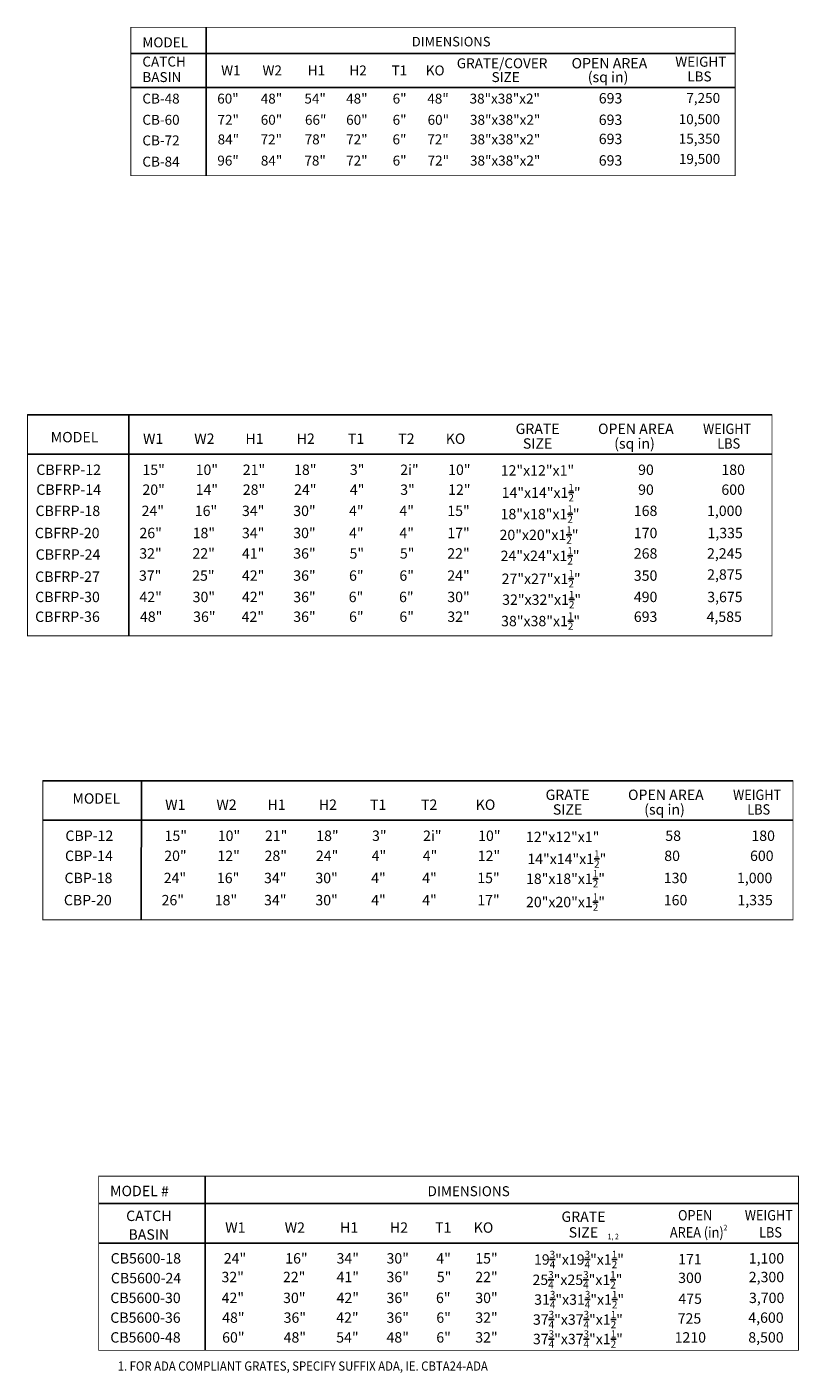
# Model space of a CAD drawing. Extents: x -9137 to 3881, y -2724 to 488.
# Drawn here: x -9137 to -8670, y -1056 to -241 of the extents above; entities that cross this region are included whole.
import ezdxf
from ezdxf.enums import TextEntityAlignment as Align

# ---------------------------------------------------------------- set-up
doc = ezdxf.new("R2010")
doc.units = 0
doc.header["$LTSCALE"] = 20
doc.header["$MEASUREMENT"] = 0
doc.layers.add('DIM', color=1, linetype='CONTINUOUS')
doc.layers.add('Notes', color=7, linetype='CONTINUOUS')
doc.styles.add('SIMPFRAC', font='SIMPFRAC', dxfattribs={"width": 0.9, "height": 7})
doc.styles.add('SIMPLEX', font='simplex.shx', dxfattribs={"width": 0.9})

msp = doc.modelspace()

# ---------------------------------------------------------------- linework, layer by layer
at = {"layer": 'DIM', "color": 2, "linetype": 'Continuous'}
for p, q in [((-9029.13925, -936.57881), (-9029.13925, -1021.73992)), ((-8669.81158, -953.11816), (-9093.50858, -953.11816)), ((-9093.50858, -977.05844), (-8669.81158, -977.05844)), ((-9029.13925, -1021.73992), (-9029.13925, -1041.92973))]:
    msp.add_line(p, q, dxfattribs=at)
at = {"layer": 'DIM', "color": 2, "linetype": 'Continuous', "const_width": 0.55}
msp.add_lwpolyline([(-8669.81158, -936.57881), (-9093.50858, -936.57881), (-9093.50858, -1021.73992), (-9093.50858, -1041.92973), (-9048.93383, -1041.92973), (-8669.81158, -1041.92973), (-8669.81158, -1021.73992)], close=True, dxfattribs=at)
at = {"layer": 'Notes', "linetype": 'Continuous'}
for p, q in [((-9028.46268, -241.00115), (-9028.46268, -304.91838)), ((-8708.19672, -256.83596), (-9074.02407, -256.83596)), ((-9074.02407, -277.33905), (-8708.19672, -277.33905)), ((-9028.46268, -304.91838), (-9028.46268, -330.81174)), ((-8685.9264, -475.52551), (-9136.6764, -475.52551)), ((-9075.18866, -475.52551), (-9075.18866, -609.32245)), ((-9136.6764, -499.46579), (-8685.9264, -499.46579)), ((-8673.23631, -697.09841), (-9127.30647, -697.09841)), ((-9067.68165, -697.09841), (-9067.70048, -777.68674)), ((-9127.30647, -721.03868), (-8673.23631, -721.03868)), ((-9067.70048, -777.68674), (-9067.70048, -781.26193))]:
    msp.add_line(p, q, dxfattribs=at)
for points, const_width in [([(-8708.19672, -241.00115), (-9074.02407, -241.00115), (-9074.02407, -304.91838), (-9074.02407, -330.81174), (-9042.72156, -330.81174), (-8708.19672, -330.81174), (-8708.19672, -304.91838)], 0.52657), ([(-8685.9264, -475.52551), (-9136.6764, -475.52551), (-9136.6764, -544.14727), (-9136.6764, -609.32245), (-9103.98114, -609.32245), (-8685.9264, -609.32245), (-8685.9264, -544.14727)], 0.55), ([(-8673.23631, -697.09841), (-9127.30647, -697.09841), (-9127.32917, -777.68674), (-9127.32917, -781.26193), (-9115.41957, -781.26193), (-8673.23631, -781.26193), (-8673.23631, -777.68674)], 0.55)]:
    msp.add_lwpolyline(points, close=True, dxfattribs=dict(at, const_width=const_width))

# ---------------------------------------------------------------- texts
at = {"layer": 'DIM', "color": 2, "linetype": 'Continuous', "style": 'SIMPFRAC'}
for s, height, p in [('MODEL #', 6.277489, (-9086.62961, -948.61774)), ('DIMENSIONS', 6.026389, (-8894.44199, -948.61774)), ('CATCH', 6.277489, (-9076.88454, -963.66594)), ('GRATE', 6.277489, (-8813.38274, -964.17979)), ('BASIN', 6.277489, (-9075.48454, -974.96594)), ('W1', 6.277489, (-9016.92898, -970.76594)), ('W2', 6.277489, (-8980.92898, -970.76594)), ('H1', 6.277489, (-8947.42073, -970.76594)), ('H2', 6.277489, (-8917.22898, -970.76594)), ('T1', 6.277489, (-8889.85984, -970.76594)), ('KO', 6.277489, (-8866.49857, -970.76594)), ('SIZE', 6.277489, (-8808.98274, -973.66594)), ('CB5600-18', 6.277489, (-9086.25824, -989.39353)), ('24"', 6.277489, (-9017.77572, -989.39353)), ('16"', 6.277489, (-8980.57572, -989.39353)), ('34"', 6.277489, (-8949.52386, -989.39353)), ('30"', 6.277489, (-8919.27572, -989.39353)), ('4"', 6.277489, (-8889.13564, -989.39353)), ('15"', 6.277489, (-8865.5453, -989.39353)), ('171', 6.277489, (-8742.73029, -989.8902)), ('1,100', 6.277489, (-8699.98795, -989.39353)), ('32"', 6.277489, (-9019.17572, -1000.70011)), ('22"', 6.277489, (-8981.97572, -1000.70011)), ('41"', 6.277489, (-8949.52386, -1000.70011)), ('36"', 6.277489, (-8919.27572, -1000.70011)), ('5"', 6.277489, (-8888.83564, -1000.70011)), ('22"', 6.277489, (-8865.5453, -1000.70011)), ('CB5600-24', 6.277489, (-9086.15824, -1001.36011)), ('300', 6.277489, (-8742.73029, -1001.19678)), ('2,300', 6.277489, (-8699.98795, -1000.70011)), ('CB5600-30', 6.277489, (-9086.45824, -1013.32669)), ('42"', 6.277489, (-9019.07572, -1013.32669)), ('30"', 6.277489, (-8981.87572, -1013.32669)), ('42"', 6.277489, (-8949.52386, -1013.32669)), ('36"', 6.277489, (-8919.27572, -1013.32669)), ('6"', 6.277489, (-8889.33564, -1013.32669)), ('30"', 6.277489, (-8865.5453, -1013.32669)), ('475', 6.277489, (-8742.60563, -1013.82337)), ('3,700', 6.277489, (-8699.86329, -1013.32669)), ('48"', 6.277489, (-9018.77572, -1025.29327)), ('36"', 6.277489, (-8981.57572, -1025.29327)), ('42"', 6.277489, (-8949.72386, -1025.29327)), ('36"', 6.277489, (-8919.27572, -1025.29327)), ('6"', 6.277489, (-8889.13564, -1025.29327)), ('32"', 6.277489, (-8865.5453, -1025.29327)), ('CB5600-36', 6.277489, (-9086.48095, -1025.29327)), ('725', 6.277489, (-8743.01506, -1025.78995)), ('4,600', 6.277489, (-8700.27272, -1025.29327)), ('CB5600-48', 6.277489, (-9086.48095, -1037.25985)), ('60"', 6.277489, (-9018.77572, -1037.25985)), ('48"', 6.277489, (-8981.57572, -1037.25985)), ('54"', 6.277489, (-8949.72386, -1037.25985)), ('48"', 6.277489, (-8919.27572, -1037.25985)), ('6"', 6.277489, (-8889.13564, -1037.25985)), ('32"', 6.277489, (-8865.5453, -1037.25985)), ('1210', 6.277489, (-8744.87849, -1037.25985)), ('8,500', 6.277489, (-8700.27272, -1037.25985))]:
    msp.add_text(s, height=height, dxfattribs=at).set_placement(p)
at = {"layer": 'DIM', "color": 2, "linetype": 'Continuous', "style": 'SIMPLEX', "width": 0.9}
for s, height, p in [('OPEN', 6.277489, (-8732.44608, -963.30361)), ('WEIGHT', 6.277489, (-8687.84032, -963.30361)), ('AREA (in)', 6.277489, (-8731.44608, -973.65117)), ('2', 3.4375, (-8714.14554, -969.3532)), ('LBS', 6.277489, (-8686.84032, -973.65117)), ('1, 2', 3.437499, (-8782.04543, -974.80242))]:
    msp.add_text(s, height=height, dxfattribs=at).set_placement(p, align=Align.CENTER)
at = {"layer": 'DIM', "linetype": 'Continuous', "style": 'SIMPFRAC', "width": 0.9}
msp.add_text('1. FOR ADA COMPLIANT GRATES, SPECIFY SUFFIX ADA, IE. CBTA24-ADA', height=5.6, dxfattribs=at).set_placement((-9082.02908, -1054.26973, 5.0216))
at = {"layer": 'DIM', "color": 2, "linetype": 'Continuous', "char_height": 6.277489, "attachment_point": 1, "style": 'SIMPFRAC'}
for s, insert in [('\\A1;19{\\H0.7x;\\S3/4;}"x19{\\H0.7x;\\S3/4;}"x1{\\H0.7x;\\S1/2;}"', (-8830.02251, -981.6918)), ('\\A1;25{\\H0.7x;\\S3/4;}"x25{\\H0.7x;\\S3/4;}"x1{\\H0.7x;\\S1/2;}"', (-8830.91203, -993.98143)), ('\\A1;31{\\H0.7x;\\S3/4;}"x31{\\H0.7x;\\S3/4;}"x1{\\H0.7x;\\S1/2;}"', (-8829.8926, -1005.95483)), ('\\A1;37{\\H0.7x;\\S3/4;}"x37{\\H0.7x;\\S3/4;}"x1{\\H0.7x;\\S1/2;}"', (-8830.64843, -1018.04567)), ('\\A1;37{\\H0.7x;\\S3/4;}"x37{\\H0.7x;\\S3/4;}"x1{\\H0.7x;\\S1/2;}"', (-8830.64843, -1029.82478))]:
    msp.add_mtext_dynamic_manual_height_columns(s, width=121.0693331, gutter_width=25, heights=[0], dxfattribs=dict(at, insert=insert))
at = {"layer": 'Notes', "linetype": 'Continuous'}
for s, height, style, p in [('MODEL', 6.010081, 'SIMPFRAC', (-9067.07585, -253.09506)), ('DIMENSIONS', 5.769678, 'SIMPFRAC', (-8903.96782, -252.52725)), ('CATCH', 6.010081, 'SIMPFRAC', (-9067.07585, -264.72708)), ('GRATE/COVER', 6.0100815, 'SIMPFRAC', (-8876.751, -265.75465)), ('OPEN AREA', 6.277489, 'SIMPFRAC', (-8807.25321, -265.86634)), ('WEIGHT', 6.010081, 'SIMPFRAC', (-8744.47462, -264.82002)), ('BASIN', 6.010081, 'SIMPFRAC', (-9067.07585, -274.10639)), ('W1', 6.010081, 'SIMPFRAC', (-9019.35753, -270.09386)), ('W2', 6.010081, 'SIMPFRAC', (-8994.33823, -270.09386)), ('H1', 6.010081, 'SIMPFRAC', (-8966.98094, -270.09386)), ('H2', 6.010081, 'SIMPFRAC', (-8941.7492, -270.09386)), ('T1', 6.010081, 'SIMPFRAC', (-8916.26947, -270.09386)), ('KO', 6.010081, 'SIMPFRAC', (-8895.50443, -270.09386)), ('SIZE', 6.010081, 'SIMPFRAC', (-8855.67058, -274.11495)), ('(sq in)', 6.277489, 'SIMPLEX', (-8797.45321, -274.20474)), ('LBS', 6.010081, 'SIMPFRAC', (-8737.23885, -273.72386)), ('CB-48', 6.010081, 'SIMPFRAC', (-9067.07585, -287.13679)), ('60"', 6.010081, 'SIMPFRAC', (-9021.76513, -287.13679)), ('48"', 6.010081, 'SIMPFRAC', (-8995.41951, -287.13679)), ('54"', 6.010081, 'SIMPFRAC', (-8968.99448, -287.13679)), ('48"', 6.010081, 'SIMPFRAC', (-8943.70875, -287.13679)), ('6"', 6.010081, 'SIMPFRAC', (-8915.57612, -287.13679)), ('48"', 6.010081, 'SIMPFRAC', (-8894.59178, -287.13679)), ('38"x38"x2"', 6.010081, 'SIMPFRAC', (-8868.98147, -287.13679)), ('693', 6.277489, 'SIMPFRAC', (-8790.78894, -287.0673)), ('7,250', 6.010081, 'SIMPFRAC', (-8737.80156, -286.7457)), ('CB-60', 6.010081, 'SIMPFRAC', (-9067.07585, -299.97851)), ('72"', 6.010081, 'SIMPFRAC', (-9021.59026, -299.97851)), ('60"', 6.010081, 'SIMPFRAC', (-8995.42207, -299.97851)), ('66"', 6.010081, 'SIMPFRAC', (-8968.63961, -299.97851)), ('60"', 6.010081, 'SIMPFRAC', (-8943.70875, -299.97851)), ('6"', 6.010081, 'SIMPFRAC', (-8915.57612, -299.97851)), ('60"', 6.010081, 'SIMPFRAC', (-8894.41434, -299.97851)), ('38"x38"x2"', 6.010081, 'SIMPFRAC', (-8868.75678, -299.97851)), ('693', 6.277489, 'SIMPFRAC', (-8790.78894, -300.08412)), ('10,500', 6.010081, 'SIMPFRAC', (-8742.40698, -299.58743)), ('CB-72', 6.010081, 'SIMPFRAC', (-9067.07585, -312.46149)), ('84"', 6.010081, 'SIMPFRAC', (-9021.50856, -311.8296)), ('72"', 6.010081, 'SIMPFRAC', (-8995.51781, -311.8296)), ('78"', 6.010081, 'SIMPFRAC', (-8968.81705, -311.8296)), ('72"', 6.010081, 'SIMPFRAC', (-8943.70875, -311.8296)), ('6"', 6.010081, 'SIMPFRAC', (-8915.64377, -311.8296)), ('72"', 6.010081, 'SIMPFRAC', (-8894.59178, -311.8296)), ('38"x38"x2"', 6.010081, 'SIMPFRAC', (-8868.75678, -311.8296)), ('693', 6.277489, 'SIMPFRAC', (-8790.78894, -311.67574)), ('15,350', 6.010081, 'SIMPFRAC', (-8742.37537, -311.43852)), ('19,500', 6.010081, 'SIMPFRAC', (-8742.30237, -323.64836)), ('CB-84', 6.010081, 'SIMPFRAC', (-9067.07585, -325.30321)), ('96"', 6.010081, 'SIMPFRAC', (-9021.70004, -324.67133)), ('84"', 6.010081, 'SIMPFRAC', (-8995.35442, -324.67133)), ('78"', 6.010081, 'SIMPFRAC', (-8968.99448, -324.67133)), ('72"', 6.010081, 'SIMPFRAC', (-8943.70875, -324.67133)), ('6"', 6.010081, 'SIMPFRAC', (-8915.57612, -324.67133)), ('72"', 6.010081, 'SIMPFRAC', (-8894.41434, -324.67133)), ('38"x38"x2"', 6.010081, 'SIMPFRAC', (-8868.75678, -324.67133)), ('693', 6.277489, 'SIMPFRAC', (-8790.78894, -324.69256)), ('GRATE', 6.277489, 'SIMPFRAC', (-8841.14521, -487.19711)), ('OPEN AREA', 6.277489, 'SIMPFRAC', (-8791.24521, -487.19711)), ('MODEL', 6.277489, 'SIMPFRAC', (-9122.55418, -492.22579)), ('W1', 6.277489, 'SIMPFRAC', (-9066.68613, -493.17329)), ('W2', 6.277489, 'SIMPFRAC', (-9035.68613, -493.17329)), ('H1', 6.277489, 'SIMPFRAC', (-9004.68613, -493.17329)), ('H2', 6.277489, 'SIMPFRAC', (-8973.68613, -493.17329)), ('T1', 6.277489, 'SIMPFRAC', (-8942.68613, -493.17329)), ('T2', 6.277489, 'SIMPFRAC', (-8912.20613, -493.17329)), ('KO', 6.277489, 'SIMPFRAC', (-8883.42613, -493.17329)), ('SIZE', 6.277489, 'SIMPFRAC', (-8836.74521, -496.07329)), ('(sq in)', 6.277489, 'SIMPLEX', (-8781.44521, -496.07329)), ('CBFRP-12', 6.277489, 'SIMPFRAC', (-9131.25923, -511.97452)), ('15"', 6.277489, 'SIMPFRAC', (-9067.03287, -511.97452)), ('10"', 6.277489, 'SIMPFRAC', (-9034.83287, -511.97452)), ('21"', 6.277489, 'SIMPFRAC', (-9006.28926, -511.97452)), ('18"', 6.277489, 'SIMPFRAC', (-8975.23287, -511.97452)), ('3"', 6.277489, 'SIMPFRAC', (-8941.46193, -511.97452)), ('2i"', 6.277489, 'SIMPFRAC', (-8910.98193, -511.97452)), ('10"', 6.277489, 'SIMPFRAC', (-8881.97287, -511.97452)), ('12"x12"x1"', 6.277489, 'SIMPFRAC', (-8850.14834, -512.37452)), ('90', 6.277489, 'SIMPFRAC', (-8766.97287, -511.97452)), ('180', 6.277489, 'SIMPFRAC', (-8716.56458, -511.97452)), ('CBFRP-14', 6.277489, 'SIMPFRAC', (-9131.25923, -524.02452)), ('20"', 6.277489, 'SIMPFRAC', (-9067.03287, -524.02452)), ('14"', 6.277489, 'SIMPFRAC', (-9034.83287, -524.02452)), ('28"', 6.277489, 'SIMPFRAC', (-9006.28926, -524.02452)), ('24"', 6.277489, 'SIMPFRAC', (-8975.23287, -524.02452)), ('4"', 6.277489, 'SIMPFRAC', (-8941.46193, -524.02452)), ('3"', 6.277489, 'SIMPFRAC', (-8910.98193, -524.02452)), ('12"', 6.277489, 'SIMPFRAC', (-8881.97287, -524.02452)), ('90', 6.277489, 'SIMPFRAC', (-8766.97287, -524.02452)), ('600', 6.277489, 'SIMPFRAC', (-8716.56458, -524.02452)), ('CBFRP-18', 6.277489, 'SIMPFRAC', (-9131.75923, -536.84452)), ('24"', 6.277489, 'SIMPFRAC', (-9067.53287, -536.84452)), ('16"', 6.277489, 'SIMPFRAC', (-9035.33287, -536.84452)), ('34"', 6.277489, 'SIMPFRAC', (-9006.78926, -536.84452)), ('30"', 6.277489, 'SIMPFRAC', (-8975.73287, -536.84452)), ('4"', 6.277489, 'SIMPFRAC', (-8941.96193, -536.84452)), ('4"', 6.277489, 'SIMPFRAC', (-8911.48193, -536.84452)), ('15"', 6.277489, 'SIMPFRAC', (-8882.47287, -536.84452)), ('168', 6.277489, 'SIMPFRAC', (-8769.57287, -536.84452)), ('1,000', 6.277489, 'SIMPFRAC', (-8725.26458, -536.84452)), ('CBFRP-20', 6.277489, 'SIMPFRAC', (-9132.15923, -550.25761)), ('26"', 6.277489, 'SIMPFRAC', (-9068.83287, -550.25761)), ('18"', 6.277489, 'SIMPFRAC', (-9036.63287, -550.25761)), ('34"', 6.277489, 'SIMPFRAC', (-9006.78926, -550.25761)), ('30"', 6.277489, 'SIMPFRAC', (-8975.73287, -550.25761)), ('4"', 6.277489, 'SIMPFRAC', (-8941.96193, -550.25761)), ('4"', 6.277489, 'SIMPFRAC', (-8911.48193, -550.25761)), ('17"', 6.277489, 'SIMPFRAC', (-8882.47287, -550.25761)), ('170', 6.277489, 'SIMPFRAC', (-8769.57287, -550.25761)), ('1,335', 6.277489, 'SIMPFRAC', (-8724.98561, -550.25761)), ('CBFRP-24', 6.277489, 'SIMPFRAC', (-9131.65923, -563.296)), ('32"', 6.277489, 'SIMPFRAC', (-9068.93287, -562.636)), ('22"', 6.277489, 'SIMPFRAC', (-9036.73287, -562.636)), ('41"', 6.277489, 'SIMPFRAC', (-9006.78926, -562.636)), ('36"', 6.277489, 'SIMPFRAC', (-8975.73287, -562.636)), ('5"', 6.277489, 'SIMPFRAC', (-8941.66193, -562.636)), ('5"', 6.277489, 'SIMPFRAC', (-8911.18193, -562.636)), ('22"', 6.277489, 'SIMPFRAC', (-8882.47287, -562.636)), ('268', 6.277489, 'SIMPFRAC', (-8769.57287, -562.636)), ('2,245', 6.277489, 'SIMPFRAC', (-8725.26458, -562.636)), ('CBFRP-27', 6.277489, 'SIMPFRAC', (-9131.95923, -576.70909)), ('37"', 6.277489, 'SIMPFRAC', (-9069.13287, -576.04909)), ('25"', 6.277489, 'SIMPFRAC', (-9036.93287, -576.04909)), ('42"', 6.277489, 'SIMPFRAC', (-9006.78926, -576.04909)), ('36"', 6.277489, 'SIMPFRAC', (-8975.73287, -576.04909)), ('6"', 6.277489, 'SIMPFRAC', (-8941.96193, -576.04909)), ('6"', 6.277489, 'SIMPFRAC', (-8911.48193, -576.04909)), ('24"', 6.277489, 'SIMPFRAC', (-8882.47287, -576.04909)), ('350', 6.277489, 'SIMPFRAC', (-8769.57287, -576.04909)), ('2,875', 6.277489, 'SIMPFRAC', (-8725.18835, -575.38909)), ('CBFRP-30', 6.277489, 'SIMPFRAC', (-9131.95923, -588.97747)), ('42"', 6.277489, 'SIMPFRAC', (-9068.83287, -588.97747)), ('30"', 6.277489, 'SIMPFRAC', (-9036.63287, -588.97747)), ('42"', 6.277489, 'SIMPFRAC', (-9006.78926, -588.97747)), ('36"', 6.277489, 'SIMPFRAC', (-8975.73287, -588.97747)), ('6"', 6.277489, 'SIMPFRAC', (-8942.16193, -588.97747)), ('6"', 6.277489, 'SIMPFRAC', (-8911.68193, -588.97747)), ('30"', 6.277489, 'SIMPFRAC', (-8882.47287, -588.97747)), ('490', 6.277489, 'SIMPFRAC', (-8769.57287, -588.97747)), ('3,675', 6.277489, 'SIMPFRAC', (-8725.13992, -588.97747)), ('CBFRP-36', 6.277489, 'SIMPFRAC', (-9131.98193, -600.94405)), ('48"', 6.277489, 'SIMPFRAC', (-9068.53287, -600.94405)), ('36"', 6.277489, 'SIMPFRAC', (-9036.33287, -600.94405)), ('42"', 6.277489, 'SIMPFRAC', (-9006.98926, -600.94405)), ('36"', 6.277489, 'SIMPFRAC', (-8975.73287, -600.94405)), ('6"', 6.277489, 'SIMPFRAC', (-8941.96193, -600.94405)), ('6"', 6.277489, 'SIMPFRAC', (-8911.48193, -600.94405)), ('32"', 6.277489, 'SIMPFRAC', (-8882.47287, -600.94405)), ('693', 6.277489, 'SIMPFRAC', (-8769.57287, -600.94405)), ('4,585', 6.277489, 'SIMPFRAC', (-8725.54936, -600.94405)), ('MODEL', 6.277489, 'SIMPFRAC', (-9109.4163, -710.99799)), ('W1', 6.277489, 'SIMPFRAC', (-9053.26752, -714.74619)), ('W2', 6.277489, 'SIMPFRAC', (-9022.26752, -714.74619)), ('H1', 6.277489, 'SIMPFRAC', (-8991.26752, -714.74619)), ('H2', 6.277489, 'SIMPFRAC', (-8960.26752, -714.74619)), ('T1', 6.277489, 'SIMPFRAC', (-8929.26752, -714.74619)), ('T2', 6.277489, 'SIMPFRAC', (-8898.36752, -714.74619)), ('KO', 6.277489, 'SIMPFRAC', (-8865.26752, -714.74619)), ('GRATE', 6.277489, 'SIMPFRAC', (-8822.9866, -708.77001)), ('OPEN AREA', 6.277489, 'SIMPFRAC', (-8773.0866, -708.77001)), ('SIZE', 6.277489, 'SIMPFRAC', (-8818.5866, -717.64619)), ('(sq in)', 6.277489, 'SIMPLEX', (-8763.2866, -717.64619)), ('CBP-12 ', 6.277489, 'SIMPFRAC', (-9113.66804, -733.54741)), ('15"', 6.277489, 'SIMPFRAC', (-9053.61425, -733.54741)), ('10"', 6.277489, 'SIMPFRAC', (-9021.41425, -733.54741)), ('21"', 6.277489, 'SIMPFRAC', (-8992.87065, -733.54741)), ('18"', 6.277489, 'SIMPFRAC', (-8961.81425, -733.54741)), ('3"', 6.277489, 'SIMPFRAC', (-8928.04332, -733.54741)), ('2i"', 6.277489, 'SIMPFRAC', (-8897.14332, -733.54741)), ('10"', 6.277489, 'SIMPFRAC', (-8863.81425, -733.54741)), ('12"x12"x1"', 6.277489, 'SIMPFRAC', (-8834.88973, -734.24741)), ('58', 6.277489, 'SIMPFRAC', (-8750.51425, -733.54741)), ('180', 6.277489, 'SIMPFRAC', (-8698.40597, -733.54741)), ('CBP-14', 6.277489, 'SIMPFRAC', (-9113.89074, -745.70091)), ('20"', 6.277489, 'SIMPFRAC', (-9053.83695, -745.70091)), ('12"', 6.277489, 'SIMPFRAC', (-9021.63695, -745.70091)), ('28"', 6.277489, 'SIMPFRAC', (-8993.09335, -745.70091)), ('24"', 6.277489, 'SIMPFRAC', (-8962.03695, -745.70091)), ('4"', 6.277489, 'SIMPFRAC', (-8928.26602, -745.70091)), ('4"', 6.277489, 'SIMPFRAC', (-8897.36602, -745.70091)), ('12"', 6.277489, 'SIMPFRAC', (-8864.03695, -745.70091)), ('80', 6.277489, 'SIMPFRAC', (-8751.13695, -745.70091)), ('600', 6.277489, 'SIMPFRAC', (-8699.22867, -745.70091)), ('CBP-18', 6.277489, 'SIMPFRAC', (-9114.19074, -759.114)), ('24"', 6.277489, 'SIMPFRAC', (-9054.13695, -759.114)), ('16"', 6.277489, 'SIMPFRAC', (-9021.93695, -759.114)), ('34"', 6.277489, 'SIMPFRAC', (-8993.39335, -759.114)), ('30"', 6.277489, 'SIMPFRAC', (-8962.33695, -759.114)), ('4"', 6.277489, 'SIMPFRAC', (-8928.56602, -759.114)), ('4"', 6.277489, 'SIMPFRAC', (-8897.66602, -759.114)), ('15"', 6.277489, 'SIMPFRAC', (-8864.33695, -759.114)), ('130', 6.277489, 'SIMPFRAC', (-8751.43695, -759.114)), ('1,000', 6.277489, 'SIMPFRAC', (-8707.12867, -759.114)), ('26"', 6.277489, 'SIMPFRAC', (-9055.43695, -772.52709)), ('18"', 6.277489, 'SIMPFRAC', (-9023.23695, -772.52709)), ('34"', 6.277489, 'SIMPFRAC', (-8993.39335, -772.52709)), ('30"', 6.277489, 'SIMPFRAC', (-8962.33695, -772.52709)), ('4"', 6.277489, 'SIMPFRAC', (-8928.56602, -772.52709)), ('4"', 6.277489, 'SIMPFRAC', (-8897.66602, -772.52709)), ('17"', 6.277489, 'SIMPFRAC', (-8864.33695, -772.52709)), ('CBP-20', 6.277489, 'SIMPFRAC', (-9114.59074, -772.52709)), ('160', 6.277489, 'SIMPFRAC', (-8751.43695, -772.52709)), ('1,335', 6.277489, 'SIMPFRAC', (-8706.8497, -772.52709))]:
    msp.add_text(s, height=height, dxfattribs=dict(at, style=style)).set_placement(p)
at = {"layer": 'Notes', "linetype": 'Continuous', "style": 'SIMPLEX', "width": 0.9}
for s, p in [('WEIGHT', (-8713.11695, -487.19711)), ('LBS', (-8712.11695, -496.05852)), ('WEIGHT', (-8694.95833, -708.77001)), ('LBS', (-8693.95833, -717.63142))]:
    msp.add_text(s, height=6.277489, dxfattribs=at).set_placement(p, align=Align.CENTER)
at = {"layer": 'Notes', "linetype": 'Continuous', "char_height": 6.277489, "attachment_point": 1, "style": 'SIMPFRAC'}
for s, insert in [('\\A1;14"x14"x1{\\H0.7x;\\S1/2;}"', (-8849.58886, -517.43202)), ('\\A1;18"x18"x1{\\H0.7x;\\S1/2;}"', (-8850.22115, -530.38658)), ('\\A1;20"x20"x1{\\H0.7x;\\S1/2;}"', (-8850.85345, -543.02517)), ('\\A1;24"x24"x1{\\H0.7x;\\S1/2;}"', (-8850.22115, -555.66376)), ('\\A1;27"x27"x1{\\H0.7x;\\S1/2;}"', (-8849.58886, -569.56621)), ('\\A1;32"x32"x1{\\H0.7x;\\S1/2;}"', (-8849.27271, -582.2048)), ('\\A1;38"x38"x1{\\H0.7x;\\S1/2;}"', (-8849.90501, -595.15936)), ('\\A1;14"x14"x1{\\H0.7x;\\S1/2;}"', (-8834.03631, -739.17345)), ('\\A1;18"x18"x1{\\H0.7x;\\S1/2;}"', (-8834.83631, -751.17345)), ('\\A1;20"x20"x1{\\H0.7x;\\S1/2;}"', (-8834.83631, -765.27345))]:
    msp.add_mtext_dynamic_manual_height_columns(s, width=121.0693331, gutter_width=25, heights=[0], dxfattribs=dict(at, insert=insert))

doc.saveas('drawing.dxf')
